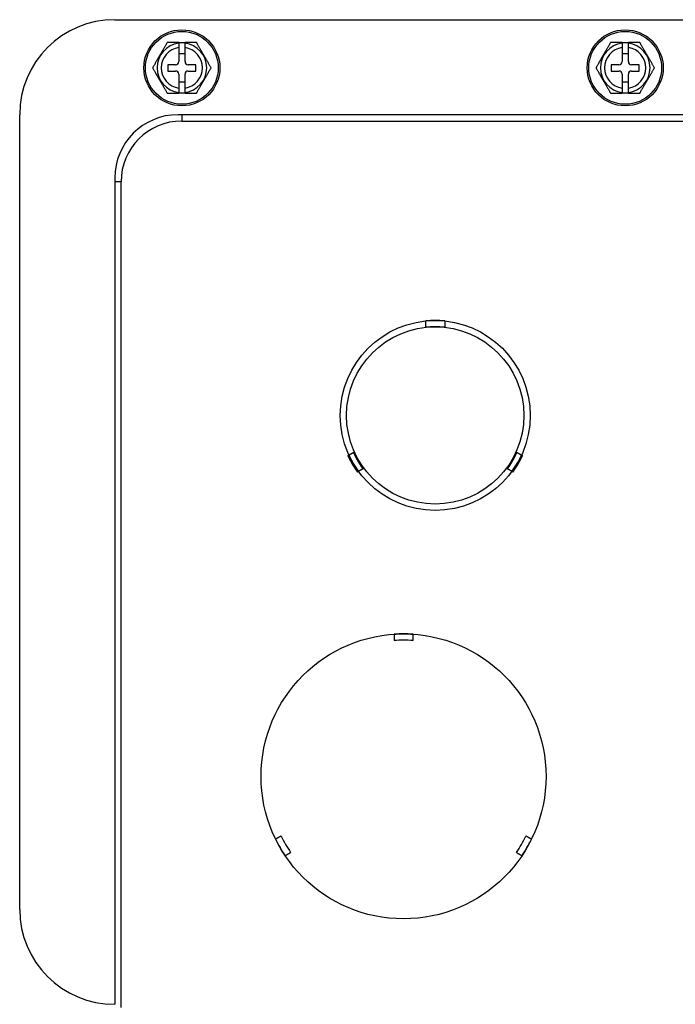
# Model space of a CAD drawing. Units: inches. Extents: x -4166 to 11331, y -1956 to 9097.
# Drawn here: x -1084 to -980, y 2359 to 2515 of the extents above; entities that cross this region are included whole.
import ezdxf

# ---------------------------------------------------------------- set-up
doc = ezdxf.new("R2010")
doc.units = ezdxf.units.IN
doc.header["$MEASUREMENT"] = 0
doc.layers.add('LG-Product', color=3, linetype='Continuous')

msp = doc.modelspace()

# ---------------------------------------------------------------- linework, layer by layer
at = {"layer": 'LG-Product'}
for p, q in [((-1068.67, 2514.66), (-907.47, 2514.66)), ((-1058.57, 2511.06), (-1057.57, 2511.06)), ((-1058.57, 2510.95), (-1058.57, 2510.27)), ((-1058.57, 2510.27), (-1058.57, 2508.06)), ((-1057.57, 2510.27), (-1057.57, 2510.95)), ((-1057.57, 2508.06), (-1057.57, 2510.27)), ((-988.57, 2511.06), (-987.57, 2511.06)), ((-988.57, 2510.95), (-988.57, 2510.27)), ((-988.57, 2510.27), (-988.57, 2508.06)), ((-987.57, 2510.27), (-987.57, 2510.95)), ((-987.57, 2508.06), (-987.57, 2510.27)), ((-1057.57, 2509.26), (-1058.57, 2509.26)), ((-987.57, 2509.26), (-988.57, 2509.26)), ((-1059.07, 2507.56), (-1060.27, 2507.56)), ((-1060.27, 2507.56), (-1060.27, 2506.56)), ((-1055.87, 2507.56), (-1057.07, 2507.56)), ((-1055.87, 2506.56), (-1055.87, 2507.56)), ((-989.07, 2507.56), (-990.27, 2507.56)), ((-990.27, 2507.56), (-990.27, 2506.56)), ((-985.87, 2507.56), (-987.07, 2507.56)), ((-985.87, 2506.56), (-985.87, 2507.56)), ((-1060.27, 2506.56), (-1059.07, 2506.56)), ((-1058.57, 2506.06), (-1058.57, 2503.85)), ((-1057.57, 2503.85), (-1057.57, 2506.06)), ((-1057.07, 2506.56), (-1055.87, 2506.56)), ((-990.27, 2506.56), (-989.07, 2506.56)), ((-988.57, 2506.06), (-988.57, 2503.85)), ((-987.57, 2503.85), (-987.57, 2506.06)), ((-987.07, 2506.56), (-985.87, 2506.56)), ((-1058.57, 2504.86), (-1057.57, 2504.86)), ((-1058.57, 2503.85), (-1058.57, 2503.18)), ((-1057.57, 2503.18), (-1057.57, 2503.85)), ((-988.57, 2504.86), (-987.57, 2504.86)), ((-988.57, 2503.85), (-988.57, 2503.18)), ((-987.57, 2503.18), (-987.57, 2503.85)), ((-1057.57, 2503.06), (-1058.57, 2503.06)), ((-987.57, 2503.06), (-988.57, 2503.06)), ((-1083.67, 2374.16), (-1083.67, 2499.66)), ((-917.47, 2499.66), (-1058.67, 2499.66)), ((-1058.07, 2499.66), (-1058.07, 2498.66)), ((-1058.07, 2498.66), (-918.07, 2498.66)), ((-1068.67, 2489.66), (-1068.67, 2359.16)), ((-1067.67, 2489.06), (-1068.67, 2489.06)), ((-1067.67, 2358.66), (-1067.67, 2489.06)), ((-1019.57, 2466.08), (-1019.57, 2467.09)), ((-1031.85, 2445.82), (-1031.71, 2445.91)), ((-1004.44, 2445.91), (-1004.3, 2445.82)), ((-1030.19, 2443.32), (-1030.35, 2443.23)), ((-1005.8, 2443.23), (-1005.96, 2443.32)), ((-1021.57, 2416.61), (-1021.57, 2417.61))]:
    msp.add_line(p, q, dxfattribs=at)
for points in [[(-1060.38, 2511.06), (-1060.39, 2511.05), (-1060.41, 2511.01), (-1060.45, 2510.95), (-1060.48, 2510.89), (-1060.53, 2510.81), (-1060.57, 2510.73), (-1060.62, 2510.65), (-1060.67, 2510.57), (-1060.72, 2510.48), (-1060.77, 2510.4), (-1060.82, 2510.31), (-1060.87, 2510.22), (-1060.92, 2510.13), (-1060.97, 2510.04), (-1061.02, 2509.96), (-1061.07, 2509.87), (-1061.13, 2509.78), (-1061.18, 2509.69), (-1061.23, 2509.6), (-1061.28, 2509.51), (-1061.33, 2509.42), (-1061.38, 2509.33), (-1061.44, 2509.24), (-1061.49, 2509.15), (-1061.54, 2509.06), (-1061.59, 2508.97), (-1061.64, 2508.88), (-1061.69, 2508.79), (-1061.75, 2508.7), (-1061.8, 2508.62), (-1061.85, 2508.53), (-1061.9, 2508.44), (-1061.95, 2508.35), (-1062, 2508.26), (-1062.05, 2508.17), (-1062.11, 2508.08), (-1062.16, 2507.99), (-1062.21, 2507.9), (-1062.26, 2507.82), (-1062.31, 2507.73), (-1062.36, 2507.64), (-1062.41, 2507.56), (-1062.46, 2507.47), (-1062.5, 2507.39), (-1062.55, 2507.31), (-1062.59, 2507.24), (-1062.63, 2507.17), (-1062.66, 2507.12), (-1062.68, 2507.08), (-1062.69, 2507.06)], [(-1058.57, 2511.06), (-1058.62, 2511.06), (-1058.66, 2511.06), (-1058.7, 2511.06), (-1058.74, 2511.06), (-1058.78, 2511.06), (-1058.82, 2511.06), (-1058.87, 2511.06), (-1058.91, 2511.06), (-1058.95, 2511.06), (-1058.99, 2511.06), (-1059.03, 2511.06), (-1059.07, 2511.06), (-1059.11, 2511.06), (-1059.16, 2511.06), (-1059.2, 2511.06), (-1059.24, 2511.06), (-1059.28, 2511.06), (-1059.32, 2511.06), (-1059.36, 2511.06), (-1059.4, 2511.06), (-1059.45, 2511.06), (-1059.49, 2511.06), (-1059.53, 2511.06), (-1059.57, 2511.06), (-1059.61, 2511.06), (-1059.65, 2511.06), (-1059.69, 2511.06), (-1059.73, 2511.06), (-1059.77, 2511.06), (-1059.81, 2511.06), (-1059.85, 2511.06), (-1059.89, 2511.06), (-1059.93, 2511.06), (-1059.97, 2511.06), (-1060, 2511.06), (-1060.04, 2511.06), (-1060.08, 2511.06), (-1060.11, 2511.06), (-1060.15, 2511.06), (-1060.18, 2511.06), (-1060.22, 2511.06), (-1060.25, 2511.06), (-1060.27, 2511.06), (-1060.3, 2511.06), (-1060.32, 2511.06), (-1060.34, 2511.06), (-1060.36, 2511.06), (-1060.37, 2511.06), (-1060.38, 2511.06), (-1060.38, 2511.06)], [(-1058.57, 2511.06), (-1058.57, 2511.06), (-1058.57, 2511.06), (-1058.57, 2511.06), (-1058.57, 2511.05), (-1058.57, 2511.05), (-1058.57, 2511.05), (-1058.57, 2511.05), (-1058.57, 2511.05), (-1058.57, 2511.04), (-1058.57, 2511.04), (-1058.57, 2511.04), (-1058.57, 2511.04), (-1058.57, 2511.03), (-1058.57, 2511.03), (-1058.57, 2511.03), (-1058.57, 2511.03), (-1058.57, 2511.03), (-1058.57, 2511.02), (-1058.57, 2511.02), (-1058.57, 2511.02), (-1058.57, 2511.02), (-1058.57, 2511.01), (-1058.57, 2511.01), (-1058.57, 2511.01), (-1058.57, 2511.01), (-1058.57, 2511), (-1058.57, 2511), (-1058.57, 2511), (-1058.57, 2511), (-1058.57, 2511), (-1058.57, 2510.99), (-1058.57, 2510.99), (-1058.57, 2510.99), (-1058.57, 2510.99), (-1058.57, 2510.98), (-1058.57, 2510.98), (-1058.57, 2510.98), (-1058.57, 2510.98), (-1058.57, 2510.98), (-1058.57, 2510.97), (-1058.57, 2510.97), (-1058.57, 2510.97), (-1058.57, 2510.97), (-1058.57, 2510.96), (-1058.57, 2510.96), (-1058.57, 2510.96), (-1058.57, 2510.96), (-1058.57, 2510.95), (-1058.57, 2510.95), (-1058.57, 2510.95)], [(-1057.57, 2510.95), (-1057.57, 2510.95), (-1057.57, 2510.95), (-1057.57, 2510.96), (-1057.57, 2510.96), (-1057.57, 2510.96), (-1057.57, 2510.96), (-1057.57, 2510.97), (-1057.57, 2510.97), (-1057.57, 2510.97), (-1057.57, 2510.97), (-1057.57, 2510.97), (-1057.57, 2510.98), (-1057.57, 2510.98), (-1057.57, 2510.98), (-1057.57, 2510.98), (-1057.57, 2510.99), (-1057.57, 2510.99), (-1057.57, 2510.99), (-1057.57, 2510.99), (-1057.57, 2511), (-1057.57, 2511), (-1057.57, 2511), (-1057.57, 2511), (-1057.57, 2511), (-1057.57, 2511.01), (-1057.57, 2511.01), (-1057.57, 2511.01), (-1057.57, 2511.01), (-1057.57, 2511.02), (-1057.57, 2511.02), (-1057.57, 2511.02), (-1057.57, 2511.02), (-1057.57, 2511.02), (-1057.57, 2511.03), (-1057.57, 2511.03), (-1057.57, 2511.03), (-1057.57, 2511.03), (-1057.57, 2511.04), (-1057.57, 2511.04), (-1057.57, 2511.04), (-1057.57, 2511.04), (-1057.57, 2511.05), (-1057.57, 2511.05), (-1057.57, 2511.05), (-1057.57, 2511.05), (-1057.57, 2511.05), (-1057.57, 2511.06), (-1057.57, 2511.06), (-1057.57, 2511.06), (-1057.57, 2511.06)], [(-1055.76, 2511.06), (-1055.77, 2511.06), (-1055.78, 2511.06), (-1055.79, 2511.06), (-1055.8, 2511.06), (-1055.83, 2511.06), (-1055.85, 2511.06), (-1055.88, 2511.06), (-1055.9, 2511.06), (-1055.93, 2511.06), (-1055.97, 2511.06), (-1056, 2511.06), (-1056.04, 2511.06), (-1056.07, 2511.06), (-1056.11, 2511.06), (-1056.15, 2511.06), (-1056.18, 2511.06), (-1056.22, 2511.06), (-1056.26, 2511.06), (-1056.3, 2511.06), (-1056.34, 2511.06), (-1056.38, 2511.06), (-1056.42, 2511.06), (-1056.46, 2511.06), (-1056.5, 2511.06), (-1056.54, 2511.06), (-1056.58, 2511.06), (-1056.63, 2511.06), (-1056.67, 2511.06), (-1056.71, 2511.06), (-1056.75, 2511.06), (-1056.79, 2511.06), (-1056.83, 2511.06), (-1056.87, 2511.06), (-1056.91, 2511.06), (-1056.95, 2511.06), (-1057, 2511.06), (-1057.04, 2511.06), (-1057.08, 2511.06), (-1057.12, 2511.06), (-1057.16, 2511.06), (-1057.2, 2511.06), (-1057.24, 2511.06), (-1057.28, 2511.06), (-1057.33, 2511.06), (-1057.37, 2511.06), (-1057.41, 2511.06), (-1057.45, 2511.06), (-1057.49, 2511.06), (-1057.53, 2511.06), (-1057.57, 2511.06)], [(-1053.46, 2507.06), (-1053.46, 2507.08), (-1053.49, 2507.12), (-1053.52, 2507.17), (-1053.56, 2507.24), (-1053.6, 2507.31), (-1053.65, 2507.39), (-1053.69, 2507.47), (-1053.74, 2507.56), (-1053.79, 2507.64), (-1053.84, 2507.73), (-1053.89, 2507.82), (-1053.94, 2507.91), (-1053.99, 2507.99), (-1054.04, 2508.08), (-1054.1, 2508.17), (-1054.15, 2508.26), (-1054.2, 2508.35), (-1054.25, 2508.44), (-1054.3, 2508.53), (-1054.35, 2508.62), (-1054.4, 2508.71), (-1054.46, 2508.8), (-1054.51, 2508.89), (-1054.56, 2508.98), (-1054.61, 2509.06), (-1054.66, 2509.15), (-1054.71, 2509.24), (-1054.77, 2509.33), (-1054.82, 2509.42), (-1054.87, 2509.51), (-1054.92, 2509.6), (-1054.97, 2509.69), (-1055.02, 2509.78), (-1055.07, 2509.87), (-1055.13, 2509.96), (-1055.18, 2510.05), (-1055.23, 2510.14), (-1055.28, 2510.22), (-1055.33, 2510.31), (-1055.38, 2510.4), (-1055.43, 2510.49), (-1055.48, 2510.57), (-1055.53, 2510.66), (-1055.58, 2510.74), (-1055.62, 2510.82), (-1055.66, 2510.89), (-1055.7, 2510.96), (-1055.73, 2511.01), (-1055.76, 2511.05), (-1055.76, 2511.06)], [(-990.38, 2511.06), (-990.39, 2511.05), (-990.41, 2511.01), (-990.45, 2510.95), (-990.48, 2510.89), (-990.53, 2510.81), (-990.57, 2510.73), (-990.62, 2510.65), (-990.67, 2510.57), (-990.72, 2510.48), (-990.77, 2510.4), (-990.82, 2510.31), (-990.87, 2510.22), (-990.92, 2510.13), (-990.97, 2510.04), (-991.02, 2509.96), (-991.07, 2509.87), (-991.13, 2509.78), (-991.18, 2509.69), (-991.23, 2509.6), (-991.28, 2509.51), (-991.33, 2509.42), (-991.38, 2509.33), (-991.44, 2509.24), (-991.49, 2509.15), (-991.54, 2509.06), (-991.59, 2508.97), (-991.64, 2508.88), (-991.69, 2508.79), (-991.75, 2508.7), (-991.8, 2508.62), (-991.85, 2508.53), (-991.9, 2508.44), (-991.95, 2508.35), (-992, 2508.26), (-992.05, 2508.17), (-992.11, 2508.08), (-992.16, 2507.99), (-992.21, 2507.9), (-992.26, 2507.82), (-992.31, 2507.73), (-992.36, 2507.64), (-992.41, 2507.56), (-992.46, 2507.47), (-992.5, 2507.39), (-992.55, 2507.31), (-992.59, 2507.24), (-992.63, 2507.17), (-992.66, 2507.12), (-992.68, 2507.08), (-992.69, 2507.06)], [(-988.57, 2511.06), (-988.62, 2511.06), (-988.66, 2511.06), (-988.7, 2511.06), (-988.74, 2511.06), (-988.78, 2511.06), (-988.82, 2511.06), (-988.87, 2511.06), (-988.91, 2511.06), (-988.95, 2511.06), (-988.99, 2511.06), (-989.03, 2511.06), (-989.07, 2511.06), (-989.11, 2511.06), (-989.16, 2511.06), (-989.2, 2511.06), (-989.24, 2511.06), (-989.28, 2511.06), (-989.32, 2511.06), (-989.36, 2511.06), (-989.4, 2511.06), (-989.45, 2511.06), (-989.49, 2511.06), (-989.53, 2511.06), (-989.57, 2511.06), (-989.61, 2511.06), (-989.65, 2511.06), (-989.69, 2511.06), (-989.73, 2511.06), (-989.77, 2511.06), (-989.81, 2511.06), (-989.85, 2511.06), (-989.89, 2511.06), (-989.93, 2511.06), (-989.97, 2511.06), (-990, 2511.06), (-990.04, 2511.06), (-990.08, 2511.06), (-990.11, 2511.06), (-990.15, 2511.06), (-990.18, 2511.06), (-990.22, 2511.06), (-990.25, 2511.06), (-990.27, 2511.06), (-990.3, 2511.06), (-990.32, 2511.06), (-990.34, 2511.06), (-990.36, 2511.06), (-990.37, 2511.06), (-990.38, 2511.06), (-990.38, 2511.06)], [(-988.57, 2511.06), (-988.57, 2511.06), (-988.57, 2511.06), (-988.57, 2511.06), (-988.57, 2511.05), (-988.57, 2511.05), (-988.57, 2511.05), (-988.57, 2511.05), (-988.57, 2511.05), (-988.57, 2511.04), (-988.57, 2511.04), (-988.57, 2511.04), (-988.57, 2511.04), (-988.57, 2511.03), (-988.57, 2511.03), (-988.57, 2511.03), (-988.57, 2511.03), (-988.57, 2511.03), (-988.57, 2511.02), (-988.57, 2511.02), (-988.57, 2511.02), (-988.57, 2511.02), (-988.57, 2511.01), (-988.57, 2511.01), (-988.57, 2511.01), (-988.57, 2511.01), (-988.57, 2511), (-988.57, 2511), (-988.57, 2511), (-988.57, 2511), (-988.57, 2511), (-988.57, 2510.99), (-988.57, 2510.99), (-988.57, 2510.99), (-988.57, 2510.99), (-988.57, 2510.98), (-988.57, 2510.98), (-988.57, 2510.98), (-988.57, 2510.98), (-988.57, 2510.98), (-988.57, 2510.97), (-988.57, 2510.97), (-988.57, 2510.97), (-988.57, 2510.97), (-988.57, 2510.96), (-988.57, 2510.96), (-988.57, 2510.96), (-988.57, 2510.96), (-988.57, 2510.95), (-988.57, 2510.95), (-988.57, 2510.95)], [(-987.57, 2510.95), (-987.57, 2510.95), (-987.57, 2510.95), (-987.57, 2510.96), (-987.57, 2510.96), (-987.57, 2510.96), (-987.57, 2510.96), (-987.57, 2510.97), (-987.57, 2510.97), (-987.57, 2510.97), (-987.57, 2510.97), (-987.57, 2510.97), (-987.57, 2510.98), (-987.57, 2510.98), (-987.57, 2510.98), (-987.57, 2510.98), (-987.57, 2510.99), (-987.57, 2510.99), (-987.57, 2510.99), (-987.57, 2510.99), (-987.57, 2511), (-987.57, 2511), (-987.57, 2511), (-987.57, 2511), (-987.57, 2511), (-987.57, 2511.01), (-987.57, 2511.01), (-987.57, 2511.01), (-987.57, 2511.01), (-987.57, 2511.02), (-987.57, 2511.02), (-987.57, 2511.02), (-987.57, 2511.02), (-987.57, 2511.02), (-987.57, 2511.03), (-987.57, 2511.03), (-987.57, 2511.03), (-987.57, 2511.03), (-987.57, 2511.04), (-987.57, 2511.04), (-987.57, 2511.04), (-987.57, 2511.04), (-987.57, 2511.05), (-987.57, 2511.05), (-987.57, 2511.05), (-987.57, 2511.05), (-987.57, 2511.05), (-987.57, 2511.06), (-987.57, 2511.06), (-987.57, 2511.06), (-987.57, 2511.06)], [(-985.76, 2511.06), (-985.77, 2511.06), (-985.78, 2511.06), (-985.79, 2511.06), (-985.8, 2511.06), (-985.83, 2511.06), (-985.85, 2511.06), (-985.88, 2511.06), (-985.9, 2511.06), (-985.93, 2511.06), (-985.97, 2511.06), (-986, 2511.06), (-986.04, 2511.06), (-986.07, 2511.06), (-986.11, 2511.06), (-986.15, 2511.06), (-986.18, 2511.06), (-986.22, 2511.06), (-986.26, 2511.06), (-986.3, 2511.06), (-986.34, 2511.06), (-986.38, 2511.06), (-986.42, 2511.06), (-986.46, 2511.06), (-986.5, 2511.06), (-986.54, 2511.06), (-986.58, 2511.06), (-986.63, 2511.06), (-986.67, 2511.06), (-986.71, 2511.06), (-986.75, 2511.06), (-986.79, 2511.06), (-986.83, 2511.06), (-986.87, 2511.06), (-986.91, 2511.06), (-986.95, 2511.06), (-987, 2511.06), (-987.04, 2511.06), (-987.08, 2511.06), (-987.12, 2511.06), (-987.16, 2511.06), (-987.2, 2511.06), (-987.24, 2511.06), (-987.28, 2511.06), (-987.33, 2511.06), (-987.37, 2511.06), (-987.41, 2511.06), (-987.45, 2511.06), (-987.49, 2511.06), (-987.53, 2511.06), (-987.57, 2511.06)], [(-983.46, 2507.06), (-983.46, 2507.08), (-983.49, 2507.12), (-983.52, 2507.17), (-983.56, 2507.24), (-983.6, 2507.31), (-983.65, 2507.39), (-983.69, 2507.47), (-983.74, 2507.56), (-983.79, 2507.64), (-983.84, 2507.73), (-983.89, 2507.82), (-983.94, 2507.91), (-983.99, 2507.99), (-984.04, 2508.08), (-984.1, 2508.17), (-984.15, 2508.26), (-984.2, 2508.35), (-984.25, 2508.44), (-984.3, 2508.53), (-984.35, 2508.62), (-984.4, 2508.71), (-984.46, 2508.8), (-984.51, 2508.89), (-984.56, 2508.98), (-984.61, 2509.06), (-984.66, 2509.15), (-984.71, 2509.24), (-984.77, 2509.33), (-984.82, 2509.42), (-984.87, 2509.51), (-984.92, 2509.6), (-984.97, 2509.69), (-985.02, 2509.78), (-985.07, 2509.87), (-985.13, 2509.96), (-985.18, 2510.05), (-985.23, 2510.14), (-985.28, 2510.22), (-985.33, 2510.31), (-985.38, 2510.4), (-985.43, 2510.49), (-985.48, 2510.57), (-985.53, 2510.66), (-985.58, 2510.74), (-985.62, 2510.82), (-985.66, 2510.89), (-985.7, 2510.96), (-985.73, 2511.01), (-985.76, 2511.05), (-985.76, 2511.06)], [(-1062.69, 2507.06), (-1062.68, 2507.05), (-1062.66, 2507.01), (-1062.63, 2506.95), (-1062.59, 2506.89), (-1062.55, 2506.81), (-1062.5, 2506.73), (-1062.46, 2506.65), (-1062.41, 2506.57), (-1062.36, 2506.48), (-1062.31, 2506.4), (-1062.26, 2506.31), (-1062.21, 2506.22), (-1062.16, 2506.13), (-1062.1, 2506.04), (-1062.05, 2505.96), (-1062, 2505.87), (-1061.95, 2505.78), (-1061.9, 2505.69), (-1061.85, 2505.6), (-1061.8, 2505.51), (-1061.74, 2505.42), (-1061.69, 2505.33), (-1061.64, 2505.24), (-1061.59, 2505.15), (-1061.54, 2505.06), (-1061.49, 2504.97), (-1061.43, 2504.88), (-1061.38, 2504.79), (-1061.33, 2504.7), (-1061.28, 2504.62), (-1061.23, 2504.53), (-1061.18, 2504.44), (-1061.13, 2504.35), (-1061.07, 2504.26), (-1061.02, 2504.17), (-1060.97, 2504.08), (-1060.92, 2503.99), (-1060.87, 2503.9), (-1060.82, 2503.82), (-1060.77, 2503.73), (-1060.72, 2503.64), (-1060.67, 2503.56), (-1060.62, 2503.47), (-1060.57, 2503.39), (-1060.53, 2503.31), (-1060.48, 2503.24), (-1060.45, 2503.17), (-1060.41, 2503.12), (-1060.39, 2503.08), (-1060.38, 2503.06)], [(-1055.76, 2503.06), (-1055.76, 2503.08), (-1055.73, 2503.12), (-1055.7, 2503.17), (-1055.66, 2503.24), (-1055.62, 2503.31), (-1055.58, 2503.39), (-1055.53, 2503.47), (-1055.48, 2503.56), (-1055.43, 2503.64), (-1055.38, 2503.73), (-1055.33, 2503.82), (-1055.28, 2503.91), (-1055.23, 2503.99), (-1055.18, 2504.08), (-1055.12, 2504.17), (-1055.07, 2504.26), (-1055.02, 2504.35), (-1054.97, 2504.44), (-1054.92, 2504.53), (-1054.87, 2504.62), (-1054.82, 2504.71), (-1054.76, 2504.8), (-1054.71, 2504.89), (-1054.66, 2504.98), (-1054.61, 2505.06), (-1054.56, 2505.15), (-1054.51, 2505.24), (-1054.45, 2505.33), (-1054.4, 2505.42), (-1054.35, 2505.51), (-1054.3, 2505.6), (-1054.25, 2505.69), (-1054.2, 2505.78), (-1054.15, 2505.87), (-1054.09, 2505.96), (-1054.04, 2506.05), (-1053.99, 2506.14), (-1053.94, 2506.22), (-1053.89, 2506.31), (-1053.84, 2506.4), (-1053.79, 2506.49), (-1053.74, 2506.57), (-1053.69, 2506.66), (-1053.64, 2506.74), (-1053.6, 2506.82), (-1053.56, 2506.89), (-1053.52, 2506.96), (-1053.49, 2507.01), (-1053.46, 2507.05), (-1053.46, 2507.06)], [(-992.69, 2507.06), (-992.68, 2507.05), (-992.66, 2507.01), (-992.63, 2506.95), (-992.59, 2506.89), (-992.55, 2506.81), (-992.5, 2506.73), (-992.46, 2506.65), (-992.41, 2506.57), (-992.36, 2506.48), (-992.31, 2506.4), (-992.26, 2506.31), (-992.21, 2506.22), (-992.16, 2506.13), (-992.1, 2506.04), (-992.05, 2505.96), (-992, 2505.87), (-991.95, 2505.78), (-991.9, 2505.69), (-991.85, 2505.6), (-991.8, 2505.51), (-991.74, 2505.42), (-991.69, 2505.33), (-991.64, 2505.24), (-991.59, 2505.15), (-991.54, 2505.06), (-991.49, 2504.97), (-991.43, 2504.88), (-991.38, 2504.79), (-991.33, 2504.7), (-991.28, 2504.62), (-991.23, 2504.53), (-991.18, 2504.44), (-991.13, 2504.35), (-991.07, 2504.26), (-991.02, 2504.17), (-990.97, 2504.08), (-990.92, 2503.99), (-990.87, 2503.9), (-990.82, 2503.82), (-990.77, 2503.73), (-990.72, 2503.64), (-990.67, 2503.56), (-990.62, 2503.47), (-990.57, 2503.39), (-990.53, 2503.31), (-990.48, 2503.24), (-990.45, 2503.17), (-990.41, 2503.12), (-990.39, 2503.08), (-990.38, 2503.06)], [(-985.76, 2503.06), (-985.76, 2503.08), (-985.73, 2503.12), (-985.7, 2503.17), (-985.66, 2503.24), (-985.62, 2503.31), (-985.58, 2503.39), (-985.53, 2503.47), (-985.48, 2503.56), (-985.43, 2503.64), (-985.38, 2503.73), (-985.33, 2503.82), (-985.28, 2503.91), (-985.23, 2503.99), (-985.18, 2504.08), (-985.12, 2504.17), (-985.07, 2504.26), (-985.02, 2504.35), (-984.97, 2504.44), (-984.92, 2504.53), (-984.87, 2504.62), (-984.82, 2504.71), (-984.76, 2504.8), (-984.71, 2504.89), (-984.66, 2504.98), (-984.61, 2505.06), (-984.56, 2505.15), (-984.51, 2505.24), (-984.45, 2505.33), (-984.4, 2505.42), (-984.35, 2505.51), (-984.3, 2505.6), (-984.25, 2505.69), (-984.2, 2505.78), (-984.15, 2505.87), (-984.09, 2505.96), (-984.04, 2506.05), (-983.99, 2506.14), (-983.94, 2506.22), (-983.89, 2506.31), (-983.84, 2506.4), (-983.79, 2506.49), (-983.74, 2506.57), (-983.69, 2506.66), (-983.64, 2506.74), (-983.6, 2506.82), (-983.56, 2506.89), (-983.52, 2506.96), (-983.49, 2507.01), (-983.46, 2507.05), (-983.46, 2507.06)], [(-1060.38, 2503.06), (-1060.38, 2503.06), (-1060.37, 2503.06), (-1060.36, 2503.06), (-1060.34, 2503.06), (-1060.32, 2503.06), (-1060.3, 2503.06), (-1060.27, 2503.06), (-1060.24, 2503.06), (-1060.21, 2503.06), (-1060.18, 2503.06), (-1060.15, 2503.06), (-1060.11, 2503.06), (-1060.08, 2503.06), (-1060.04, 2503.06), (-1060, 2503.06), (-1059.96, 2503.06), (-1059.93, 2503.06), (-1059.89, 2503.06), (-1059.85, 2503.06), (-1059.81, 2503.06), (-1059.77, 2503.06), (-1059.73, 2503.06), (-1059.69, 2503.06), (-1059.65, 2503.06), (-1059.6, 2503.06), (-1059.56, 2503.06), (-1059.52, 2503.06), (-1059.48, 2503.06), (-1059.44, 2503.06), (-1059.4, 2503.06), (-1059.36, 2503.06), (-1059.32, 2503.06), (-1059.28, 2503.06), (-1059.24, 2503.06), (-1059.19, 2503.06), (-1059.15, 2503.06), (-1059.11, 2503.06), (-1059.07, 2503.06), (-1059.03, 2503.06), (-1058.99, 2503.06), (-1058.95, 2503.06), (-1058.91, 2503.06), (-1058.86, 2503.06), (-1058.82, 2503.06), (-1058.78, 2503.06), (-1058.74, 2503.06), (-1058.7, 2503.06), (-1058.66, 2503.06), (-1058.62, 2503.06), (-1058.57, 2503.06)], [(-1058.57, 2503.18), (-1058.57, 2503.17), (-1058.57, 2503.17), (-1058.57, 2503.17), (-1058.57, 2503.17), (-1058.57, 2503.17), (-1058.57, 2503.16), (-1058.57, 2503.16), (-1058.57, 2503.16), (-1058.57, 2503.16), (-1058.57, 2503.15), (-1058.57, 2503.15), (-1058.57, 2503.15), (-1058.57, 2503.15), (-1058.57, 2503.14), (-1058.57, 2503.14), (-1058.57, 2503.14), (-1058.57, 2503.14), (-1058.57, 2503.14), (-1058.57, 2503.13), (-1058.57, 2503.13), (-1058.57, 2503.13), (-1058.57, 2503.13), (-1058.57, 2503.12), (-1058.57, 2503.12), (-1058.57, 2503.12), (-1058.57, 2503.12), (-1058.57, 2503.12), (-1058.57, 2503.11), (-1058.57, 2503.11), (-1058.57, 2503.11), (-1058.57, 2503.11), (-1058.57, 2503.1), (-1058.57, 2503.1), (-1058.57, 2503.1), (-1058.57, 2503.1), (-1058.57, 2503.09), (-1058.57, 2503.09), (-1058.57, 2503.09), (-1058.57, 2503.09), (-1058.57, 2503.09), (-1058.57, 2503.08), (-1058.57, 2503.08), (-1058.57, 2503.08), (-1058.57, 2503.08), (-1058.57, 2503.07), (-1058.57, 2503.07), (-1058.57, 2503.07), (-1058.57, 2503.07), (-1058.57, 2503.07), (-1058.57, 2503.06)], [(-1057.57, 2503.06), (-1057.57, 2503.07), (-1057.57, 2503.07), (-1057.57, 2503.07), (-1057.57, 2503.07), (-1057.57, 2503.07), (-1057.57, 2503.08), (-1057.57, 2503.08), (-1057.57, 2503.08), (-1057.57, 2503.08), (-1057.57, 2503.09), (-1057.57, 2503.09), (-1057.57, 2503.09), (-1057.57, 2503.09), (-1057.57, 2503.09), (-1057.57, 2503.1), (-1057.57, 2503.1), (-1057.57, 2503.1), (-1057.57, 2503.1), (-1057.57, 2503.11), (-1057.57, 2503.11), (-1057.57, 2503.11), (-1057.57, 2503.11), (-1057.57, 2503.12), (-1057.57, 2503.12), (-1057.57, 2503.12), (-1057.57, 2503.12), (-1057.57, 2503.12), (-1057.57, 2503.13), (-1057.57, 2503.13), (-1057.57, 2503.13), (-1057.57, 2503.13), (-1057.57, 2503.14), (-1057.57, 2503.14), (-1057.57, 2503.14), (-1057.57, 2503.14), (-1057.57, 2503.14), (-1057.57, 2503.15), (-1057.57, 2503.15), (-1057.57, 2503.15), (-1057.57, 2503.15), (-1057.57, 2503.16), (-1057.57, 2503.16), (-1057.57, 2503.16), (-1057.57, 2503.16), (-1057.57, 2503.17), (-1057.57, 2503.17), (-1057.57, 2503.17), (-1057.57, 2503.17), (-1057.57, 2503.17), (-1057.57, 2503.18)], [(-1057.57, 2503.06), (-1057.53, 2503.06), (-1057.49, 2503.06), (-1057.45, 2503.06), (-1057.41, 2503.06), (-1057.37, 2503.06), (-1057.32, 2503.06), (-1057.28, 2503.06), (-1057.24, 2503.06), (-1057.2, 2503.06), (-1057.16, 2503.06), (-1057.12, 2503.06), (-1057.08, 2503.06), (-1057.03, 2503.06), (-1056.99, 2503.06), (-1056.95, 2503.06), (-1056.91, 2503.06), (-1056.87, 2503.06), (-1056.83, 2503.06), (-1056.79, 2503.06), (-1056.74, 2503.06), (-1056.7, 2503.06), (-1056.66, 2503.06), (-1056.62, 2503.06), (-1056.58, 2503.06), (-1056.54, 2503.06), (-1056.5, 2503.06), (-1056.46, 2503.06), (-1056.42, 2503.06), (-1056.38, 2503.06), (-1056.34, 2503.06), (-1056.3, 2503.06), (-1056.26, 2503.06), (-1056.22, 2503.06), (-1056.18, 2503.06), (-1056.14, 2503.06), (-1056.11, 2503.06), (-1056.07, 2503.06), (-1056.03, 2503.06), (-1056, 2503.06), (-1055.97, 2503.06), (-1055.93, 2503.06), (-1055.9, 2503.06), (-1055.87, 2503.06), (-1055.85, 2503.06), (-1055.82, 2503.06), (-1055.8, 2503.06), (-1055.79, 2503.06), (-1055.78, 2503.06), (-1055.77, 2503.06), (-1055.76, 2503.06)], [(-990.38, 2503.06), (-990.38, 2503.06), (-990.37, 2503.06), (-990.36, 2503.06), (-990.34, 2503.06), (-990.32, 2503.06), (-990.3, 2503.06), (-990.27, 2503.06), (-990.24, 2503.06), (-990.21, 2503.06), (-990.18, 2503.06), (-990.15, 2503.06), (-990.11, 2503.06), (-990.08, 2503.06), (-990.04, 2503.06), (-990, 2503.06), (-989.96, 2503.06), (-989.93, 2503.06), (-989.89, 2503.06), (-989.85, 2503.06), (-989.81, 2503.06), (-989.77, 2503.06), (-989.73, 2503.06), (-989.69, 2503.06), (-989.65, 2503.06), (-989.6, 2503.06), (-989.56, 2503.06), (-989.52, 2503.06), (-989.48, 2503.06), (-989.44, 2503.06), (-989.4, 2503.06), (-989.36, 2503.06), (-989.32, 2503.06), (-989.28, 2503.06), (-989.24, 2503.06), (-989.19, 2503.06), (-989.15, 2503.06), (-989.11, 2503.06), (-989.07, 2503.06), (-989.03, 2503.06), (-988.99, 2503.06), (-988.95, 2503.06), (-988.91, 2503.06), (-988.86, 2503.06), (-988.82, 2503.06), (-988.78, 2503.06), (-988.74, 2503.06), (-988.7, 2503.06), (-988.66, 2503.06), (-988.62, 2503.06), (-988.57, 2503.06)], [(-988.57, 2503.18), (-988.57, 2503.17), (-988.57, 2503.17), (-988.57, 2503.17), (-988.57, 2503.17), (-988.57, 2503.17), (-988.57, 2503.16), (-988.57, 2503.16), (-988.57, 2503.16), (-988.57, 2503.16), (-988.57, 2503.15), (-988.57, 2503.15), (-988.57, 2503.15), (-988.57, 2503.15), (-988.57, 2503.14), (-988.57, 2503.14), (-988.57, 2503.14), (-988.57, 2503.14), (-988.57, 2503.14), (-988.57, 2503.13), (-988.57, 2503.13), (-988.57, 2503.13), (-988.57, 2503.13), (-988.57, 2503.12), (-988.57, 2503.12), (-988.57, 2503.12), (-988.57, 2503.12), (-988.57, 2503.12), (-988.57, 2503.11), (-988.57, 2503.11), (-988.57, 2503.11), (-988.57, 2503.11), (-988.57, 2503.1), (-988.57, 2503.1), (-988.57, 2503.1), (-988.57, 2503.1), (-988.57, 2503.09), (-988.57, 2503.09), (-988.57, 2503.09), (-988.57, 2503.09), (-988.57, 2503.09), (-988.57, 2503.08), (-988.57, 2503.08), (-988.57, 2503.08), (-988.57, 2503.08), (-988.57, 2503.07), (-988.57, 2503.07), (-988.57, 2503.07), (-988.57, 2503.07), (-988.57, 2503.07), (-988.57, 2503.06)], [(-987.57, 2503.06), (-987.57, 2503.07), (-987.57, 2503.07), (-987.57, 2503.07), (-987.57, 2503.07), (-987.57, 2503.07), (-987.57, 2503.08), (-987.57, 2503.08), (-987.57, 2503.08), (-987.57, 2503.08), (-987.57, 2503.09), (-987.57, 2503.09), (-987.57, 2503.09), (-987.57, 2503.09), (-987.57, 2503.09), (-987.57, 2503.1), (-987.57, 2503.1), (-987.57, 2503.1), (-987.57, 2503.1), (-987.57, 2503.11), (-987.57, 2503.11), (-987.57, 2503.11), (-987.57, 2503.11), (-987.57, 2503.12), (-987.57, 2503.12), (-987.57, 2503.12), (-987.57, 2503.12), (-987.57, 2503.12), (-987.57, 2503.13), (-987.57, 2503.13), (-987.57, 2503.13), (-987.57, 2503.13), (-987.57, 2503.14), (-987.57, 2503.14), (-987.57, 2503.14), (-987.57, 2503.14), (-987.57, 2503.14), (-987.57, 2503.15), (-987.57, 2503.15), (-987.57, 2503.15), (-987.57, 2503.15), (-987.57, 2503.16), (-987.57, 2503.16), (-987.57, 2503.16), (-987.57, 2503.16), (-987.57, 2503.17), (-987.57, 2503.17), (-987.57, 2503.17), (-987.57, 2503.17), (-987.57, 2503.17), (-987.57, 2503.18)], [(-987.57, 2503.06), (-987.53, 2503.06), (-987.49, 2503.06), (-987.45, 2503.06), (-987.41, 2503.06), (-987.37, 2503.06), (-987.32, 2503.06), (-987.28, 2503.06), (-987.24, 2503.06), (-987.2, 2503.06), (-987.16, 2503.06), (-987.12, 2503.06), (-987.08, 2503.06), (-987.03, 2503.06), (-986.99, 2503.06), (-986.95, 2503.06), (-986.91, 2503.06), (-986.87, 2503.06), (-986.83, 2503.06), (-986.79, 2503.06), (-986.74, 2503.06), (-986.7, 2503.06), (-986.66, 2503.06), (-986.62, 2503.06), (-986.58, 2503.06), (-986.54, 2503.06), (-986.5, 2503.06), (-986.46, 2503.06), (-986.42, 2503.06), (-986.38, 2503.06), (-986.34, 2503.06), (-986.3, 2503.06), (-986.26, 2503.06), (-986.22, 2503.06), (-986.18, 2503.06), (-986.14, 2503.06), (-986.11, 2503.06), (-986.07, 2503.06), (-986.03, 2503.06), (-986, 2503.06), (-985.97, 2503.06), (-985.93, 2503.06), (-985.9, 2503.06), (-985.87, 2503.06), (-985.85, 2503.06), (-985.82, 2503.06), (-985.8, 2503.06), (-985.79, 2503.06), (-985.78, 2503.06), (-985.77, 2503.06), (-985.76, 2503.06)], [(-1016.57, 2467.09), (-1016.57, 2467.07), (-1016.57, 2467.05), (-1016.57, 2467.03), (-1016.57, 2467.01), (-1016.57, 2466.99), (-1016.57, 2466.97), (-1016.57, 2466.95), (-1016.57, 2466.93), (-1016.57, 2466.91), (-1016.57, 2466.89), (-1016.57, 2466.87), (-1016.57, 2466.85), (-1016.57, 2466.83), (-1016.57, 2466.81), (-1016.57, 2466.79), (-1016.57, 2466.77), (-1016.57, 2466.75), (-1016.57, 2466.73), (-1016.57, 2466.71), (-1016.57, 2466.69), (-1016.57, 2466.67), (-1016.57, 2466.65), (-1016.57, 2466.63), (-1016.57, 2466.61), (-1016.57, 2466.59), (-1016.57, 2466.57), (-1016.57, 2466.55), (-1016.57, 2466.53), (-1016.57, 2466.51), (-1016.57, 2466.48), (-1016.57, 2466.46), (-1016.57, 2466.44), (-1016.57, 2466.42), (-1016.57, 2466.4), (-1016.57, 2466.38), (-1016.57, 2466.36), (-1016.57, 2466.34), (-1016.57, 2466.32), (-1016.57, 2466.3), (-1016.57, 2466.28), (-1016.57, 2466.26), (-1016.57, 2466.24), (-1016.57, 2466.22), (-1016.57, 2466.2), (-1016.57, 2466.18), (-1016.57, 2466.16), (-1016.57, 2466.14), (-1016.57, 2466.12), (-1016.57, 2466.1), (-1016.57, 2466.08)], [(-1031.71, 2445.91), (-1031.69, 2445.92), (-1031.68, 2445.92), (-1031.66, 2445.93), (-1031.65, 2445.94), (-1031.63, 2445.95), (-1031.62, 2445.96), (-1031.61, 2445.97), (-1031.59, 2445.97), (-1031.58, 2445.98), (-1031.56, 2445.99), (-1031.55, 2446), (-1031.53, 2446.01), (-1031.52, 2446.02), (-1031.5, 2446.02), (-1031.49, 2446.03), (-1031.47, 2446.04), (-1031.46, 2446.05), (-1031.45, 2446.06), (-1031.43, 2446.07), (-1031.42, 2446.08), (-1031.4, 2446.08), (-1031.39, 2446.09), (-1031.37, 2446.1), (-1031.36, 2446.11), (-1031.34, 2446.12), (-1031.33, 2446.13), (-1031.31, 2446.13), (-1031.3, 2446.14), (-1031.29, 2446.15), (-1031.27, 2446.16), (-1031.26, 2446.17), (-1031.24, 2446.18), (-1031.23, 2446.18), (-1031.21, 2446.19), (-1031.2, 2446.2), (-1031.18, 2446.21), (-1031.17, 2446.22), (-1031.15, 2446.23), (-1031.14, 2446.23), (-1031.13, 2446.24), (-1031.11, 2446.25), (-1031.1, 2446.26), (-1031.08, 2446.27), (-1031.07, 2446.28), (-1031.05, 2446.28), (-1031.04, 2446.29), (-1031.02, 2446.3), (-1031.01, 2446.31), (-1030.99, 2446.32), (-1030.98, 2446.33)], [(-1030.98, 2446.33), (-1030.96, 2446.27), (-1030.93, 2446.22), (-1030.91, 2446.16), (-1030.88, 2446.11), (-1030.86, 2446.05), (-1030.83, 2446), (-1030.8, 2445.94), (-1030.78, 2445.89), (-1030.75, 2445.84), (-1030.73, 2445.78), (-1030.7, 2445.73), (-1030.67, 2445.67), (-1030.64, 2445.62), (-1030.62, 2445.57), (-1030.59, 2445.51), (-1030.56, 2445.46), (-1030.53, 2445.41), (-1030.5, 2445.35), (-1030.48, 2445.3), (-1030.45, 2445.25), (-1030.42, 2445.2), (-1030.39, 2445.14), (-1030.36, 2445.09), (-1030.33, 2445.04), (-1030.3, 2444.99), (-1030.27, 2444.94), (-1030.24, 2444.88), (-1030.21, 2444.83), (-1030.18, 2444.78), (-1030.15, 2444.73), (-1030.12, 2444.68), (-1030.08, 2444.63), (-1030.05, 2444.58), (-1030.02, 2444.53), (-1029.99, 2444.47), (-1029.96, 2444.42), (-1029.92, 2444.37), (-1029.89, 2444.32), (-1029.86, 2444.27), (-1029.83, 2444.22), (-1029.79, 2444.17), (-1029.76, 2444.12), (-1029.72, 2444.07), (-1029.69, 2444.02), (-1029.66, 2443.97), (-1029.62, 2443.92), (-1029.59, 2443.88), (-1029.55, 2443.83), (-1029.52, 2443.78), (-1029.48, 2443.73)], [(-1006.67, 2443.73), (-1006.63, 2443.78), (-1006.6, 2443.83), (-1006.56, 2443.88), (-1006.53, 2443.92), (-1006.49, 2443.97), (-1006.46, 2444.02), (-1006.42, 2444.07), (-1006.39, 2444.12), (-1006.36, 2444.17), (-1006.32, 2444.22), (-1006.29, 2444.27), (-1006.26, 2444.32), (-1006.22, 2444.37), (-1006.19, 2444.42), (-1006.16, 2444.47), (-1006.13, 2444.53), (-1006.1, 2444.58), (-1006.06, 2444.63), (-1006.03, 2444.68), (-1006, 2444.73), (-1005.97, 2444.78), (-1005.94, 2444.83), (-1005.91, 2444.88), (-1005.88, 2444.94), (-1005.85, 2444.99), (-1005.82, 2445.04), (-1005.79, 2445.09), (-1005.76, 2445.14), (-1005.73, 2445.2), (-1005.7, 2445.25), (-1005.67, 2445.3), (-1005.64, 2445.35), (-1005.62, 2445.41), (-1005.59, 2445.46), (-1005.56, 2445.51), (-1005.53, 2445.57), (-1005.5, 2445.62), (-1005.48, 2445.67), (-1005.45, 2445.73), (-1005.42, 2445.78), (-1005.4, 2445.84), (-1005.37, 2445.89), (-1005.34, 2445.94), (-1005.32, 2446), (-1005.29, 2446.05), (-1005.27, 2446.11), (-1005.24, 2446.16), (-1005.22, 2446.22), (-1005.19, 2446.27), (-1005.17, 2446.33)], [(-1005.17, 2446.33), (-1005.15, 2446.32), (-1005.14, 2446.31), (-1005.12, 2446.3), (-1005.11, 2446.29), (-1005.1, 2446.28), (-1005.08, 2446.28), (-1005.07, 2446.27), (-1005.05, 2446.26), (-1005.04, 2446.25), (-1005.02, 2446.24), (-1005.01, 2446.23), (-1004.99, 2446.23), (-1004.98, 2446.22), (-1004.96, 2446.21), (-1004.95, 2446.2), (-1004.94, 2446.19), (-1004.92, 2446.18), (-1004.91, 2446.18), (-1004.89, 2446.17), (-1004.88, 2446.16), (-1004.86, 2446.15), (-1004.85, 2446.14), (-1004.83, 2446.13), (-1004.82, 2446.13), (-1004.8, 2446.12), (-1004.79, 2446.11), (-1004.78, 2446.1), (-1004.76, 2446.09), (-1004.75, 2446.08), (-1004.73, 2446.08), (-1004.72, 2446.07), (-1004.7, 2446.06), (-1004.69, 2446.05), (-1004.67, 2446.04), (-1004.66, 2446.03), (-1004.64, 2446.02), (-1004.63, 2446.02), (-1004.62, 2446.01), (-1004.6, 2446), (-1004.59, 2445.99), (-1004.57, 2445.98), (-1004.56, 2445.97), (-1004.54, 2445.97), (-1004.53, 2445.96), (-1004.51, 2445.95), (-1004.5, 2445.94), (-1004.48, 2445.93), (-1004.47, 2445.92), (-1004.46, 2445.92), (-1004.44, 2445.91)], [(-1029.48, 2443.73), (-1029.49, 2443.72), (-1029.51, 2443.71), (-1029.52, 2443.7), (-1029.54, 2443.7), (-1029.55, 2443.69), (-1029.57, 2443.68), (-1029.58, 2443.67), (-1029.59, 2443.66), (-1029.61, 2443.66), (-1029.62, 2443.65), (-1029.64, 2443.64), (-1029.65, 2443.63), (-1029.66, 2443.62), (-1029.68, 2443.61), (-1029.69, 2443.61), (-1029.71, 2443.6), (-1029.72, 2443.59), (-1029.74, 2443.58), (-1029.75, 2443.57), (-1029.76, 2443.56), (-1029.78, 2443.56), (-1029.79, 2443.55), (-1029.81, 2443.54), (-1029.82, 2443.53), (-1029.83, 2443.52), (-1029.85, 2443.52), (-1029.86, 2443.51), (-1029.88, 2443.5), (-1029.89, 2443.49), (-1029.91, 2443.48), (-1029.92, 2443.47), (-1029.93, 2443.47), (-1029.95, 2443.46), (-1029.96, 2443.45), (-1029.98, 2443.44), (-1029.99, 2443.43), (-1030.01, 2443.43), (-1030.02, 2443.42), (-1030.03, 2443.41), (-1030.05, 2443.4), (-1030.06, 2443.39), (-1030.08, 2443.38), (-1030.09, 2443.38), (-1030.1, 2443.37), (-1030.12, 2443.36), (-1030.13, 2443.35), (-1030.15, 2443.34), (-1030.16, 2443.34), (-1030.18, 2443.33), (-1030.19, 2443.32)], [(-1005.96, 2443.32), (-1005.97, 2443.33), (-1005.99, 2443.34), (-1006, 2443.34), (-1006.02, 2443.35), (-1006.03, 2443.36), (-1006.04, 2443.37), (-1006.06, 2443.38), (-1006.07, 2443.38), (-1006.09, 2443.39), (-1006.1, 2443.4), (-1006.11, 2443.41), (-1006.13, 2443.42), (-1006.14, 2443.43), (-1006.16, 2443.43), (-1006.17, 2443.44), (-1006.19, 2443.45), (-1006.2, 2443.46), (-1006.21, 2443.47), (-1006.23, 2443.47), (-1006.24, 2443.48), (-1006.26, 2443.49), (-1006.27, 2443.5), (-1006.29, 2443.51), (-1006.3, 2443.52), (-1006.31, 2443.52), (-1006.33, 2443.53), (-1006.34, 2443.54), (-1006.36, 2443.55), (-1006.37, 2443.56), (-1006.38, 2443.56), (-1006.4, 2443.57), (-1006.41, 2443.58), (-1006.43, 2443.59), (-1006.44, 2443.6), (-1006.46, 2443.61), (-1006.47, 2443.61), (-1006.48, 2443.62), (-1006.5, 2443.63), (-1006.51, 2443.64), (-1006.53, 2443.65), (-1006.54, 2443.66), (-1006.55, 2443.66), (-1006.57, 2443.67), (-1006.58, 2443.68), (-1006.6, 2443.69), (-1006.61, 2443.7), (-1006.63, 2443.7), (-1006.64, 2443.71), (-1006.65, 2443.72), (-1006.67, 2443.73)], [(-1024.57, 2417.61), (-1024.57, 2417.59), (-1024.57, 2417.57), (-1024.57, 2417.55), (-1024.57, 2417.53), (-1024.57, 2417.51), (-1024.57, 2417.49), (-1024.57, 2417.47), (-1024.57, 2417.45), (-1024.57, 2417.43), (-1024.57, 2417.41), (-1024.57, 2417.39), (-1024.57, 2417.37), (-1024.57, 2417.35), (-1024.57, 2417.33), (-1024.57, 2417.31), (-1024.57, 2417.29), (-1024.57, 2417.27), (-1024.57, 2417.25), (-1024.57, 2417.23), (-1024.57, 2417.21), (-1024.57, 2417.19), (-1024.57, 2417.17), (-1024.57, 2417.15), (-1024.57, 2417.13), (-1024.57, 2417.11), (-1024.57, 2417.09), (-1024.57, 2417.07), (-1024.57, 2417.05), (-1024.57, 2417.03), (-1024.57, 2417.01), (-1024.57, 2416.99), (-1024.57, 2416.97), (-1024.57, 2416.95), (-1024.57, 2416.93), (-1024.57, 2416.91), (-1024.57, 2416.89), (-1024.57, 2416.87), (-1024.57, 2416.85), (-1024.57, 2416.83), (-1024.57, 2416.81), (-1024.57, 2416.79), (-1024.57, 2416.77), (-1024.57, 2416.75), (-1024.57, 2416.73), (-1024.57, 2416.71), (-1024.57, 2416.69), (-1024.57, 2416.67), (-1024.57, 2416.65), (-1024.57, 2416.63), (-1024.57, 2416.61)], [(-1042.4, 2385.74), (-1042.42, 2385.73), (-1042.43, 2385.72), (-1042.45, 2385.71), (-1042.47, 2385.7), (-1042.49, 2385.69), (-1042.5, 2385.68), (-1042.52, 2385.67), (-1042.54, 2385.66), (-1042.55, 2385.65), (-1042.57, 2385.64), (-1042.59, 2385.63), (-1042.61, 2385.62), (-1042.62, 2385.61), (-1042.64, 2385.6), (-1042.66, 2385.59), (-1042.68, 2385.58), (-1042.69, 2385.57), (-1042.71, 2385.56), (-1042.73, 2385.55), (-1042.75, 2385.54), (-1042.76, 2385.53), (-1042.78, 2385.52), (-1042.8, 2385.51), (-1042.82, 2385.5), (-1042.83, 2385.49), (-1042.85, 2385.48), (-1042.87, 2385.47), (-1042.88, 2385.46), (-1042.9, 2385.45), (-1042.92, 2385.44), (-1042.94, 2385.43), (-1042.95, 2385.42), (-1042.97, 2385.41), (-1042.99, 2385.4), (-1043.01, 2385.39), (-1043.02, 2385.38), (-1043.04, 2385.37), (-1043.06, 2385.36), (-1043.08, 2385.35), (-1043.09, 2385.34), (-1043.11, 2385.33), (-1043.13, 2385.32), (-1043.14, 2385.31), (-1043.16, 2385.3), (-1043.18, 2385.29), (-1043.2, 2385.28), (-1043.21, 2385.27), (-1043.23, 2385.26), (-1043.25, 2385.25), (-1043.27, 2385.24)], [(-1002.88, 2385.24), (-1002.9, 2385.25), (-1002.92, 2385.26), (-1002.93, 2385.27), (-1002.95, 2385.28), (-1002.97, 2385.29), (-1002.99, 2385.3), (-1003, 2385.31), (-1003.02, 2385.32), (-1003.04, 2385.33), (-1003.06, 2385.34), (-1003.07, 2385.35), (-1003.09, 2385.36), (-1003.11, 2385.37), (-1003.13, 2385.38), (-1003.14, 2385.39), (-1003.16, 2385.4), (-1003.18, 2385.41), (-1003.19, 2385.42), (-1003.21, 2385.43), (-1003.23, 2385.44), (-1003.25, 2385.45), (-1003.26, 2385.46), (-1003.28, 2385.47), (-1003.3, 2385.48), (-1003.32, 2385.49), (-1003.33, 2385.5), (-1003.35, 2385.51), (-1003.37, 2385.52), (-1003.39, 2385.53), (-1003.4, 2385.54), (-1003.42, 2385.55), (-1003.44, 2385.56), (-1003.45, 2385.57), (-1003.47, 2385.58), (-1003.49, 2385.59), (-1003.51, 2385.6), (-1003.52, 2385.61), (-1003.54, 2385.62), (-1003.56, 2385.63), (-1003.58, 2385.64), (-1003.59, 2385.65), (-1003.61, 2385.66), (-1003.63, 2385.67), (-1003.65, 2385.68), (-1003.66, 2385.69), (-1003.68, 2385.7), (-1003.7, 2385.71), (-1003.72, 2385.72), (-1003.73, 2385.73), (-1003.75, 2385.74)], [(-1041.77, 2382.64), (-1041.75, 2382.65), (-1041.73, 2382.66), (-1041.71, 2382.67), (-1041.7, 2382.68), (-1041.68, 2382.69), (-1041.66, 2382.7), (-1041.64, 2382.71), (-1041.63, 2382.72), (-1041.61, 2382.73), (-1041.59, 2382.74), (-1041.58, 2382.75), (-1041.56, 2382.76), (-1041.54, 2382.77), (-1041.52, 2382.78), (-1041.51, 2382.79), (-1041.49, 2382.8), (-1041.47, 2382.81), (-1041.45, 2382.82), (-1041.44, 2382.83), (-1041.42, 2382.84), (-1041.4, 2382.85), (-1041.38, 2382.86), (-1041.37, 2382.87), (-1041.35, 2382.88), (-1041.33, 2382.89), (-1041.32, 2382.9), (-1041.3, 2382.91), (-1041.28, 2382.92), (-1041.26, 2382.93), (-1041.25, 2382.94), (-1041.23, 2382.95), (-1041.21, 2382.96), (-1041.19, 2382.97), (-1041.18, 2382.98), (-1041.16, 2382.99), (-1041.14, 2383), (-1041.12, 2383.01), (-1041.11, 2383.02), (-1041.09, 2383.03), (-1041.07, 2383.04), (-1041.05, 2383.05), (-1041.04, 2383.06), (-1041.02, 2383.07), (-1041, 2383.08), (-1040.99, 2383.09), (-1040.97, 2383.1), (-1040.95, 2383.11), (-1040.93, 2383.12), (-1040.92, 2383.13), (-1040.9, 2383.14)], [(-1005.25, 2383.14), (-1005.23, 2383.13), (-1005.22, 2383.12), (-1005.2, 2383.11), (-1005.18, 2383.1), (-1005.16, 2383.09), (-1005.15, 2383.08), (-1005.13, 2383.07), (-1005.11, 2383.06), (-1005.09, 2383.05), (-1005.08, 2383.04), (-1005.06, 2383.03), (-1005.04, 2383.02), (-1005.02, 2383.01), (-1005.01, 2383), (-1004.99, 2382.99), (-1004.97, 2382.98), (-1004.95, 2382.97), (-1004.94, 2382.96), (-1004.92, 2382.95), (-1004.9, 2382.94), (-1004.89, 2382.93), (-1004.87, 2382.92), (-1004.85, 2382.91), (-1004.83, 2382.9), (-1004.82, 2382.89), (-1004.8, 2382.88), (-1004.78, 2382.87), (-1004.76, 2382.86), (-1004.75, 2382.85), (-1004.73, 2382.84), (-1004.71, 2382.83), (-1004.69, 2382.82), (-1004.68, 2382.81), (-1004.66, 2382.8), (-1004.64, 2382.79), (-1004.63, 2382.78), (-1004.61, 2382.77), (-1004.59, 2382.76), (-1004.57, 2382.75), (-1004.56, 2382.74), (-1004.54, 2382.73), (-1004.52, 2382.72), (-1004.5, 2382.71), (-1004.49, 2382.7), (-1004.47, 2382.69), (-1004.45, 2382.68), (-1004.43, 2382.67), (-1004.42, 2382.66), (-1004.4, 2382.65), (-1004.38, 2382.64)]]:
    msp.add_lwpolyline(points, dxfattribs=at)
for centre, radius in [((-1058.07, 2507.06), 6), ((-988.07, 2507.06), 6), ((-1058.07, 2507.06), 5.75), ((-988.07, 2507.06), 5.75), ((-1018.07, 2452.16), 15), ((-1018.07, 2452.16), 15), ((-1018.07, 2452.16), 14), ((-1023.07, 2395.16), 22.5)]:
    msp.add_circle(centre, radius, dxfattribs=at)
for centre, radius, start, end in [((-1068.67, 2499.66), 15, 90, 180), ((-1058.07, 2507.06), 3.92, 97.3304, 262.6696), ((-1058.07, 2507.06), 3.25, 98.8499, 261.1501), ((-1058.07, 2507.06), 3.92, 277.3304, 82.6696), ((-1058.07, 2507.06), 3.25, 278.8499, 81.1501), ((-988.07, 2507.06), 3.92, 97.3304, 262.6696), ((-988.07, 2507.06), 3.25, 98.8499, 261.1501), ((-988.07, 2507.06), 3.92, 277.3304, 82.6696), ((-988.07, 2507.06), 3.25, 278.8499, 81.1501), ((-1059.07, 2508.06), 0.5, 270, 0), ((-1057.07, 2508.06), 0.5, 180, 270), ((-989.07, 2508.06), 0.5, 270, 0), ((-987.07, 2508.06), 0.5, 180, 270), ((-1059.07, 2506.06), 0.5, 0, 90), ((-1057.07, 2506.06), 0.5, 90, 180), ((-989.07, 2506.06), 0.5, 0, 90), ((-987.07, 2506.06), 0.5, 90, 180), ((-1058.67, 2489.66), 10, 90, 180), ((-1058.07, 2489.06), 9.6, 90, 180), ((-1018.07, 2452.16), 15, 84.2608, 95.7392), ((-1018.07, 2452.16), 14, 83.8494, 96.1506), ((-1018.18, 2451.99), 15, 204.2608, 215.7392), ((-1018.07, 2452.16), 15, 204.6504, 216.129), ((-1018.07, 2452.16), 15, 323.871, 335.3496), ((-1017.97, 2451.99), 15, 324.2608, 335.7392), ((-1023.07, 2395.16), 22.5, 86.1774, 93.8226), ((-1023.07, 2395.16), 21.5, 85.9994, 94.0006), ((-1023.07, 2395.16), 21.5, 205.9994, 214.0006), ((-1023.07, 2395.16), 21.5, 325.9994, 334.0006), ((-1023.07, 2395.16), 22.5, 206.1774, 213.8226), ((-1023.07, 2395.16), 22.5, 326.1774, 333.8226), ((-1068.67, 2374.16), 15, 180, 270)]:
    msp.add_arc(centre, radius, start, end, dxfattribs=at)

doc.saveas('drawing.dxf')
